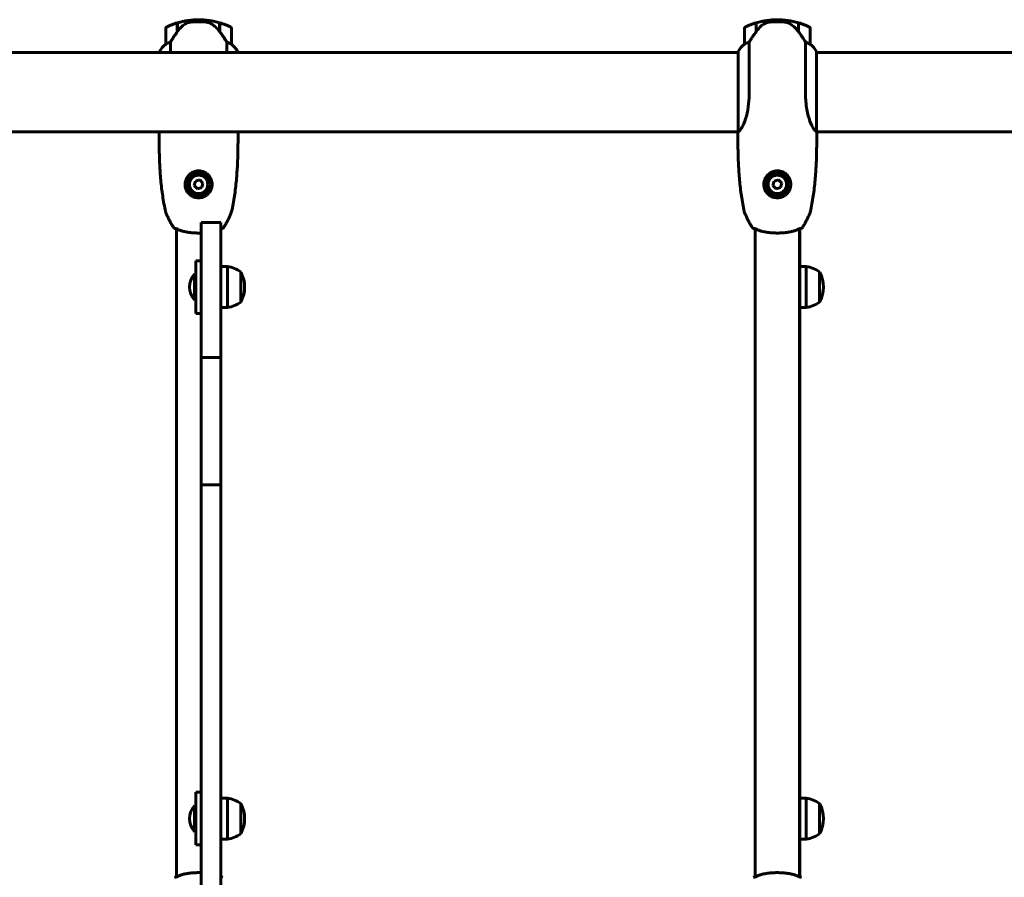
# Model space of a CAD drawing. Units: millimetres. Extents: x 9398 to 18380, y 2544 to 15505.
# Drawn here: x 13532 to 14281, y 13439 to 14090 of the extents above; entities that cross this region are included whole.
import ezdxf

# ---------------------------------------------------------------- set-up
doc = ezdxf.new("R2010")
doc.units = ezdxf.units.MM
doc.header["$LTSCALE"] = 80
doc.layers.add('Widoczne (ISO)', color=7, linetype='Continuous', lineweight=60)

msp = doc.modelspace()

# ---------------------------------------------------------------- linework, layer by layer
at = {"layer": 'Widoczne (ISO)'}
for p, q in [((13668.39, 14088.89), (13668.39, 14090.39)), ((13668.39, 14090.39), (13668.39, 14088.89)), ((14108.39, 14088.89), (14108.39, 14090.39)), ((14108.39, 14090.39), (14108.39, 14088.89)), ((13643.39, 14083.89), (13643.39, 14071.89)), ((13652.19, 14081.19), (13652.19, 14088)), ((13652.39, 14082.91), (13652.19, 14082.91)), ((13652.19, 14082.71), (13652.39, 14082.71)), ((13652.39, 14082.45), (13652.19, 14082.45)), ((13652.39, 14082.29), (13652.19, 14082.29)), ((13652.19, 14081.68), (13652.39, 14081.68)), ((13652.39, 14081.48), (13652.19, 14081.48)), ((13652.39, 14081.47), (13652.39, 14088.06)), ((13684.39, 14088.06), (13684.39, 14081.28)), ((13684.59, 14082.91), (13684.39, 14082.91)), ((13684.39, 14082.71), (13684.59, 14082.71)), ((13684.59, 14082.45), (13684.39, 14082.45)), ((13684.59, 14082.29), (13684.39, 14082.29)), ((13684.39, 14081.68), (13684.59, 14081.68)), ((13684.59, 14081.48), (13684.39, 14081.48)), ((13684.59, 14088), (13684.59, 14081.19)), ((13684.59, 14081.19), (13684.59, 14080.99)), ((13693.39, 14071.89), (13693.39, 14083.89)), ((14083.39, 14083.89), (14083.39, 14071.89)), ((14092.19, 14081.19), (14092.19, 14088)), ((14092.39, 14082.91), (14092.19, 14082.91)), ((14092.19, 14082.71), (14092.39, 14082.71)), ((14092.39, 14082.45), (14092.19, 14082.45)), ((14092.39, 14082.29), (14092.19, 14082.29)), ((14092.19, 14081.68), (14092.39, 14081.68)), ((14092.39, 14081.48), (14092.19, 14081.48)), ((14092.39, 14081.47), (14092.39, 14088.06)), ((14124.39, 14088.06), (14124.39, 14081.28)), ((14124.59, 14082.91), (14124.39, 14082.91)), ((14124.39, 14082.71), (14124.59, 14082.71)), ((14124.59, 14082.45), (14124.39, 14082.45)), ((14124.59, 14082.29), (14124.39, 14082.29)), ((14124.39, 14081.68), (14124.59, 14081.68)), ((14124.59, 14081.48), (14124.39, 14081.48)), ((14124.59, 14088), (14124.59, 14081.19)), ((14124.59, 14081.19), (14124.59, 14080.99)), ((14133.39, 14071.89), (14133.39, 14083.89)), ((13638.67, 14065.94), (13638.67, 14065.39)), ((13646.91, 14065.39), (13646.91, 14073.29)), ((13689.88, 14073.29), (13689.88, 14065.39)), ((13698.11, 14065.39), (13698.11, 14065.94)), ((14078.67, 14065.94), (14078.67, 14005.38)), ((14086.91, 14033.44), (14086.91, 14073.29)), ((14129.88, 14073.29), (14129.88, 14033.44)), ((14138.11, 14005.38), (14138.11, 14065.94)), ((13258.11, 14065.39), (14078.67, 14065.39)), ((14138.11, 14065.39), (14783.8, 14065.39)), ((13258.24, 14005.09), (14078.54, 14005.09)), ((14138.24, 14005.09), (14783.8, 14005.09)), ((13669.27, 13968.59), (13665.93, 13967.67)), ((13671.73, 13966.15), (13669.27, 13968.59)), ((14109.27, 13968.59), (14105.93, 13967.67)), ((14111.73, 13966.15), (14109.27, 13968.59)), ((13665.93, 13967.67), (13665.05, 13964.32)), ((13665.05, 13964.32), (13667.51, 13961.89)), ((13667.51, 13961.89), (13670.86, 13962.8)), ((13670.86, 13962.8), (13671.73, 13966.15)), ((14105.93, 13967.67), (14105.05, 13964.32)), ((14105.05, 13964.32), (14107.51, 13961.89)), ((14107.51, 13961.89), (14110.86, 13962.8)), ((14110.86, 13962.8), (14111.73, 13966.15)), ((13651.54, 13931.53), (13651.54, 13438.94)), ((13670.39, 13934.49), (13670.39, 13936.39)), ((13685.39, 13936.39), (13670.39, 13936.39)), ((13670.39, 13934.49), (13670.39, 13835.51)), ((13685.39, 13936.39), (13685.39, 13934.49)), ((13685.39, 13835.51), (13685.39, 13934.49)), ((14091.54, 13931.53), (14091.54, 13438.94)), ((14125.24, 13931.53), (14125.24, 13438.94)), ((14125.39, 13931.58), (14125.39, 13921.39)), ((14125.39, 13921.39), (14125.39, 13468.5)), ((13666.39, 13867.24), (13666.39, 13907.24)), ((13670.39, 13907.24), (13666.39, 13907.24)), ((13685.39, 13902.74), (13690.39, 13902.74)), ((13690.39, 13871.74), (13690.39, 13902.74)), ((14125.39, 13902.74), (14130.39, 13902.74)), ((14130.39, 13871.74), (14130.39, 13902.74)), ((13665.39, 13897.24), (13665.39, 13877.24)), ((13666.39, 13897.24), (13665.39, 13897.24)), ((13700.39, 13875.74), (13700.39, 13898.74)), ((14140.39, 13875.74), (14140.39, 13898.74)), ((13666.39, 13877.24), (13665.39, 13877.24)), ((13685.39, 13871.74), (13690.39, 13871.74)), ((14125.39, 13871.74), (14130.39, 13871.74)), ((13670.39, 13867.24), (13666.39, 13867.24)), ((13670.39, 13835.51), (13670.39, 13833.58)), ((13685.39, 13833.58), (13685.39, 13835.51)), ((13670.39, 13833.58), (13670.39, 13830.37)), ((13685.39, 13833.58), (13670.39, 13833.58)), ((13670.39, 13811.53), (13670.39, 13830.37)), ((13685.39, 13830.37), (13685.39, 13833.58)), ((13685.39, 13830.37), (13685.39, 13811.53)), ((13670.39, 13774.56), (13670.39, 13811.53)), ((13685.39, 13811.53), (13685.39, 13774.56)), ((13670.39, 13774.56), (13670.39, 13737.03)), ((13685.39, 13737.03), (13685.39, 13774.56)), ((13670.39, 13737.03), (13670.39, 13719.36)), ((13685.39, 13737.03), (13670.39, 13737.03)), ((13685.39, 13719.36), (13685.39, 13737.03)), ((13670.39, 13694.19), (13670.39, 13719.36)), ((13685.39, 13719.36), (13685.39, 13694.19)), ((13670.39, 13596.48), (13670.39, 13694.19)), ((13685.39, 13694.19), (13685.39, 13596.48)), ((13670.39, 13596.48), (13670.39, 13548.26)), ((13685.39, 13548.26), (13685.39, 13596.48)), ((13670.39, 13548.26), (13670.39, 13473.48)), ((13685.39, 13473.48), (13685.39, 13548.26)), ((13666.39, 13463.24), (13666.39, 13503.24)), ((13670.39, 13503.24), (13666.39, 13503.24)), ((13685.39, 13498.74), (13690.39, 13498.74)), ((13690.39, 13467.74), (13690.39, 13498.74)), ((14125.39, 13498.74), (14130.39, 13498.74)), ((14130.39, 13467.74), (14130.39, 13498.74)), ((13665.39, 13493.24), (13665.39, 13473.24)), ((13666.39, 13493.24), (13665.39, 13493.24)), ((13700.39, 13471.74), (13700.39, 13494.74)), ((14140.39, 13471.74), (14140.39, 13494.74)), ((13666.39, 13473.24), (13665.39, 13473.24)), ((13670.39, 13452.08), (13670.39, 13473.48)), ((13685.39, 13473.48), (13685.39, 13452.08)), ((13685.39, 13467.74), (13690.39, 13467.74)), ((14125.39, 13468.5), (14125.39, 13453.97)), ((14125.39, 13467.74), (14130.39, 13467.74)), ((13670.39, 13463.24), (13666.39, 13463.24)), ((13670.39, 13368.43), (13670.39, 13452.08)), ((13685.39, 13452.08), (13685.39, 13368.43)), ((14125.39, 13453.97), (14125.39, 13438.89))]:
    msp.add_line(p, q, dxfattribs=at)
for centre, radius in [((13668.39, 13965.24), 8.75), ((13668.39, 13965.24), 7), ((14108.39, 13965.24), 8.75), ((14108.39, 13965.24), 7)]:
    msp.add_circle(centre, radius, dxfattribs=at)
for centre, radius, start, end in [((13668.39, 14034.27), 56.11, 90, 106.56696), ((13668.39, 14034.27), 56.11, 73.43304, 90), ((14108.39, 14034.27), 56.11, 90, 106.56696), ((14108.39, 14034.27), 56.11, 73.43304, 90), ((13644.39, 14083.89), 1, 115.81482, 180), ((13668.39, 14034.27), 56.11, 106.78014, 115.81482), ((13668.39, 14034.27), 56.11, 64.18518, 73.21986), ((13692.39, 14083.89), 1, 0, 64.18518), ((14084.39, 14083.89), 1, 115.81482, 180), ((14108.39, 14034.27), 56.11, 106.78014, 115.81482), ((14108.39, 14034.27), 56.11, 64.18518, 73.21986), ((14132.39, 14083.89), 1, 0, 64.18518), ((13639.17, 14065.94), 0.5, 154.01719, 180), ((13639.17, 14065.94), 0.5, 154.01719, 180), ((13653.1, 14059.15), 16, 127.36934, 154.01719), ((13653.1, 14059.15), 16, 127.36934, 154.01719), ((13644.39, 14071.89), 1, 180, 181.41764), ((13692.39, 14071.89), 1, 358.58236, 0), ((13683.68, 14059.15), 16, 25.98281, 52.63066), ((13683.68, 14059.15), 16, 25.98281, 52.63066), ((13697.61, 14065.94), 0.5, 0, 25.98281), ((13697.61, 14065.94), 0.5, 0, 25.98281), ((14079.17, 14065.94), 0.5, 154.01719, 180), ((14079.17, 14065.94), 0.5, 154.01719, 180), ((14093.1, 14059.15), 16, 127.36934, 154.01719), ((14093.1, 14059.15), 16, 127.36934, 154.01719), ((14084.39, 14071.89), 1, 180, 181.41764), ((14132.39, 14071.89), 1, 358.58236, 0), ((14123.68, 14059.15), 16, 25.98281, 52.63066), ((14123.68, 14059.15), 16, 25.98281, 52.63066), ((14137.61, 14065.94), 0.5, 0, 25.98281), ((14137.61, 14065.94), 0.5, 0, 25.98281), ((13638.89, 14004.54), 0.5, 179.00139, 180.00436), ((13697.89, 14004.54), 0.5, 359.99564, 0.99861), ((14078.89, 14004.54), 0.5, 179.00139, 180.00436), ((14137.89, 14004.54), 0.5, 359.99564, 0.99861), ((13657.88, 13969.24), 2, 315.71928, 339.1725), ((13668.39, 13965.24), 9.25, 110.8275, 159.1725), ((13664.39, 13975.75), 2, 290.8275, 346.30939), ((13672.39, 13975.75), 2, 193.69061, 249.1725), ((13668.39, 13965.24), 9.25, 20.8275, 69.1725), ((13678.91, 13969.24), 2, 200.8275, 224.28072), ((14097.88, 13969.24), 2, 315.71928, 339.1725), ((14108.39, 13965.24), 9.25, 110.8275, 159.1725), ((14104.39, 13975.75), 2, 290.8275, 346.30939), ((14112.39, 13975.75), 2, 193.69061, 249.1725), ((14108.39, 13965.24), 9.25, 20.8275, 69.1725), ((14118.91, 13969.24), 2, 200.8275, 224.28072), ((13687.59, 13881.23), 21.69, 53.82025, 82.57693), ((14127.59, 13881.23), 21.69, 53.82025, 82.57693), ((13675.89, 13887.24), 14.5, 136.39718, 223.60282), ((13699.8, 13897.74), 1, 27.76227, 53.50028), ((13679.85, 13887.24), 23.54, 332.23773, 27.76227), ((14139.8, 13897.74), 1, 27.76227, 53.50028), ((14119.85, 13887.24), 23.54, 332.23773, 27.76227), ((13687.59, 13893.24), 21.69, 277.42307, 306.17975), ((13699.8, 13876.74), 1, 306.49972, 332.23773), ((14127.59, 13893.24), 21.69, 277.42307, 306.17975), ((14139.8, 13876.74), 1, 306.49972, 332.23773), ((13687.59, 13477.23), 21.69, 53.82025, 82.57693), ((14127.59, 13477.23), 21.69, 53.82025, 82.57693), ((13675.89, 13483.24), 14.5, 136.39718, 223.60282), ((13699.8, 13493.74), 1, 27.76227, 53.50028), ((13679.85, 13483.24), 23.54, 332.23773, 27.76227), ((14139.8, 13493.74), 1, 27.76227, 53.50028), ((14119.85, 13483.24), 23.54, 332.23773, 27.76227), ((13687.59, 13489.24), 21.69, 277.42307, 306.17975), ((13699.8, 13472.74), 1, 306.49972, 332.23773), ((14127.59, 13489.24), 21.69, 277.42307, 306.17975), ((14139.8, 13472.74), 1, 306.49972, 332.23773)]:
    msp.add_arc(centre, radius, start, end, dxfattribs=at)
for centre in [(13683.94, 14079.67), (14123.94, 14079.67)]:
    msp.add_ellipse(centre, major_axis=(8.81, -12.43), ratio=0.085302, start_param=1.617054, end_param=1.638925, dxfattribs=at)
for points, knots in [([(13657.96, 14087.03), (13658.51, 14087.41), (13659.12, 14087.73), (13660.48, 14088.24), (13661.21, 14088.41), (13661.99, 14088.5)], [0, 0, 0, 0, 0.2223532, 0.2223532, 0.4551306, 0.4551306, 0.4551306, 0.4551306]), ([(13674.08, 14088.58), (13673.91, 14088.6), (13673.72, 14088.62), (13673.19, 14088.67), (13672.83, 14088.7), (13672.03, 14088.76), (13671.6, 14088.79), (13670.65, 14088.84), (13670.15, 14088.86), (13669.21, 14088.88), (13668.8, 14088.89), (13668.39, 14088.89), (13668.12, 14088.89), (13667.85, 14088.88), (13667.16, 14088.87), (13666.75, 14088.86), (13666.15, 14088.84), (13665.93, 14088.83), (13665.34, 14088.8), (13664.98, 14088.78), (13664.39, 14088.74), (13664.14, 14088.72), (13663.55, 14088.67), (13663.24, 14088.64), (13662.7, 14088.58), (13662.47, 14088.56), (13662.17, 14088.52), (13662.07, 14088.51), (13661.99, 14088.5)], [6.914575, 6.914575, 6.914575, 6.914575, 7.025602, 7.025602, 7.185634, 7.185634, 7.334276, 7.334276, 7.470354, 7.470354, 7.570079, 7.570079, 7.570079, 7.635772, 7.635772, 7.74088, 7.74088, 7.801274, 7.801274, 7.91791, 7.91791, 8.016058, 8.016058, 8.170389, 8.170389, 8.327265, 8.327265, 8.406835, 8.406835, 8.406835, 8.406835]), ([(13678.14, 14087.23), (13677.9, 14087.38), (13677.66, 14087.52), (13677.15, 14087.77), (13676.89, 14087.89), (13676.35, 14088.09), (13676.08, 14088.18), (13675.52, 14088.34), (13675.23, 14088.4), (13674.66, 14088.51), (13674.37, 14088.55), (13674.08, 14088.58)], [0, 0, 0, 0, 0.0831461, 0.0831461, 0.1662923, 0.1662923, 0.2494384, 0.2494384, 0.3325845, 0.3325845, 0.4157306, 0.4157306, 0.4157306, 0.4157306]), ([(14097.96, 14087.03), (14098.51, 14087.41), (14099.12, 14087.73), (14100.48, 14088.24), (14101.21, 14088.41), (14101.99, 14088.5)], [0, 0, 0, 0, 0.2223532, 0.2223532, 0.4551306, 0.4551306, 0.4551306, 0.4551306]), ([(14114.08, 14088.58), (14113.91, 14088.6), (14113.72, 14088.62), (14113.19, 14088.67), (14112.83, 14088.7), (14112.03, 14088.76), (14111.6, 14088.79), (14110.65, 14088.84), (14110.15, 14088.86), (14109.21, 14088.88), (14108.8, 14088.89), (14108.39, 14088.89), (14108.12, 14088.89), (14107.85, 14088.88), (14107.16, 14088.87), (14106.75, 14088.86), (14106.15, 14088.84), (14105.93, 14088.83), (14105.34, 14088.8), (14104.98, 14088.78), (14104.39, 14088.74), (14104.14, 14088.72), (14103.55, 14088.67), (14103.24, 14088.64), (14102.7, 14088.58), (14102.47, 14088.56), (14102.17, 14088.52), (14102.07, 14088.51), (14101.99, 14088.5)], [6.914575, 6.914575, 6.914575, 6.914575, 7.025602, 7.025602, 7.185634, 7.185634, 7.334276, 7.334276, 7.470354, 7.470354, 7.570079, 7.570079, 7.570079, 7.635772, 7.635772, 7.74088, 7.74088, 7.801274, 7.801274, 7.91791, 7.91791, 8.016058, 8.016058, 8.170389, 8.170389, 8.327265, 8.327265, 8.406835, 8.406835, 8.406835, 8.406835]), ([(14118.14, 14087.23), (14117.9, 14087.38), (14117.66, 14087.52), (14117.15, 14087.77), (14116.89, 14087.89), (14116.35, 14088.09), (14116.08, 14088.18), (14115.52, 14088.34), (14115.23, 14088.4), (14114.66, 14088.51), (14114.37, 14088.55), (14114.08, 14088.58)], [0, 0, 0, 0, 0.0831461, 0.0831461, 0.1662923, 0.1662923, 0.2494384, 0.2494384, 0.3325845, 0.3325845, 0.4157306, 0.4157306, 0.4157306, 0.4157306]), ([(13652.39, 14081.47), (13651.47, 14080.17), (13650.54, 14078.83), (13649.18, 14076.81), (13648.72, 14076.1), (13647.78, 14074.66), (13647.32, 14073.94), (13646.91, 14073.29)], [0, 0, 0, 0, 0.481827, 0.481827, 0.74882, 0.74882, 1.050013, 1.050013, 1.050013, 1.050013]), ([(13657.96, 14087.03), (13657.45, 14086.67), (13656.94, 14086.28), (13654.88, 14084.55), (13653.52, 14083.06), (13652.39, 14081.47)], [0.5724832, 0.5724832, 0.5724832, 0.5724832, 0.6422282, 0.6422282, 0.8608733, 0.8608733, 0.8608733, 0.8608733]), ([(13684.4, 14081.27), (13684.05, 14081.75), (13683.69, 14082.22), (13682.93, 14083.13), (13682.53, 14083.57), (13681.72, 14084.41), (13681.3, 14084.81), (13680.43, 14085.57), (13679.99, 14085.93), (13679.08, 14086.61), (13678.61, 14086.93), (13678.14, 14087.23)], [0, 0, 0, 0, 0.1751235, 0.1751235, 0.3502469, 0.3502469, 0.5253704, 0.5253704, 0.7004938, 0.7004938, 0.8756173, 0.8756173, 0.8756173, 0.8756173]), ([(13689.88, 14073.29), (13689.68, 14073.6), (13689.48, 14073.93), (13688.53, 14075.4), (13687.7, 14076.67), (13686.1, 14079.04), (13685.35, 14080.12), (13684.59, 14081.19)], [-2.553905, -2.553905, -2.553905, -2.553905, -2.410923, -2.410923, -1.933986, -1.933986, -1.54469, -1.54469, -1.54469, -1.54469]), ([(14092.39, 14081.47), (14091.47, 14080.17), (14090.54, 14078.83), (14089.18, 14076.81), (14088.72, 14076.1), (14087.78, 14074.66), (14087.32, 14073.94), (14086.91, 14073.29)], [0, 0, 0, 0, 0.481827, 0.481827, 0.74882, 0.74882, 1.050013, 1.050013, 1.050013, 1.050013]), ([(14097.96, 14087.03), (14097.45, 14086.67), (14096.94, 14086.28), (14094.88, 14084.55), (14093.52, 14083.06), (14092.39, 14081.47)], [0.5724832, 0.5724832, 0.5724832, 0.5724832, 0.6422282, 0.6422282, 0.8608733, 0.8608733, 0.8608733, 0.8608733]), ([(14124.4, 14081.27), (14124.05, 14081.75), (14123.69, 14082.22), (14122.93, 14083.13), (14122.53, 14083.57), (14121.72, 14084.41), (14121.3, 14084.81), (14120.43, 14085.57), (14119.99, 14085.93), (14119.08, 14086.61), (14118.61, 14086.93), (14118.14, 14087.23)], [0, 0, 0, 0, 0.1751235, 0.1751235, 0.3502469, 0.3502469, 0.5253704, 0.5253704, 0.7004938, 0.7004938, 0.8756173, 0.8756173, 0.8756173, 0.8756173]), ([(14129.88, 14073.29), (14129.68, 14073.6), (14129.48, 14073.93), (14128.53, 14075.4), (14127.7, 14076.67), (14126.1, 14079.04), (14125.35, 14080.12), (14124.59, 14081.19)], [-2.553905, -2.553905, -2.553905, -2.553905, -2.410923, -2.410923, -1.933986, -1.933986, -1.54469, -1.54469, -1.54469, -1.54469]), ([(13643.96, 14072.08), (13643.85, 14072.03), (13643.71, 14071.96), (13643.47, 14071.85), (13643.42, 14071.85), (13643.4, 14071.85), (13643.4, 14071.86), (13643.39, 14071.86), (13643.39, 14071.86), (13643.39, 14071.86)], [0, 0, 0, 0, 0.0649331, 0.0649331, 0.1383366, 0.1383366, 0.1704192, 0.1704192, 0.1962839, 0.1962839, 0.1962839, 0.1962839]), ([(13646.91, 14073.29), (13646.4, 14073.14), (13645.93, 14072.97), (13644.89, 14072.55), (13644.37, 14072.3), (13643.96, 14072.08)], [0.0001663, 0.0001663, 0.0001663, 0.0001663, 0.190884, 0.190884, 0.4484016, 0.4484016, 0.4484016, 0.4484016]), ([(13692.83, 14072.08), (13692.5, 14072.26), (13692.1, 14072.45), (13691.13, 14072.87), (13690.53, 14073.1), (13689.88, 14073.29)], [0, 0, 0, 0, 0.2028161, 0.2028161, 0.4461333, 0.4461333, 0.4461333, 0.4461333]), ([(13693.39, 14071.86), (13693.39, 14071.86), (13693.39, 14071.86), (13693.38, 14071.85), (13693.37, 14071.84), (13693.27, 14071.87), (13693.21, 14071.9), (13693.05, 14071.97), (13692.95, 14072.02), (13692.83, 14072.08)], [0, 0, 0, 0, 0.0892681, 0.0892681, 0.2434802, 0.2434802, 0.344433, 0.344433, 0.4329441, 0.4329441, 0.4329441, 0.4329441]), ([(14083.96, 14072.08), (14083.85, 14072.03), (14083.71, 14071.96), (14083.47, 14071.85), (14083.42, 14071.85), (14083.4, 14071.85), (14083.4, 14071.86), (14083.39, 14071.86), (14083.39, 14071.86), (14083.39, 14071.86)], [0, 0, 0, 0, 0.0649331, 0.0649331, 0.1383366, 0.1383366, 0.1704192, 0.1704192, 0.1962839, 0.1962839, 0.1962839, 0.1962839]), ([(14086.91, 14073.29), (14086.4, 14073.14), (14085.93, 14072.97), (14084.89, 14072.55), (14084.37, 14072.3), (14083.96, 14072.08)], [0.0001663, 0.0001663, 0.0001663, 0.0001663, 0.190884, 0.190884, 0.4484016, 0.4484016, 0.4484016, 0.4484016]), ([(14132.83, 14072.08), (14132.5, 14072.26), (14132.1, 14072.45), (14131.13, 14072.87), (14130.53, 14073.1), (14129.88, 14073.29)], [0, 0, 0, 0, 0.2028161, 0.2028161, 0.4461333, 0.4461333, 0.4461333, 0.4461333]), ([(14133.39, 14071.86), (14133.39, 14071.86), (14133.39, 14071.86), (14133.38, 14071.85), (14133.37, 14071.84), (14133.27, 14071.87), (14133.21, 14071.9), (14133.05, 14071.97), (14132.95, 14072.02), (14132.83, 14072.08)], [0, 0, 0, 0, 0.0892681, 0.0892681, 0.2434802, 0.2434802, 0.344433, 0.344433, 0.4329441, 0.4329441, 0.4329441, 0.4329441]), ([(14086.91, 14033.44), (14086.91, 14030.25), (14086.69, 14027.1), (14085.8, 14020.78), (14085.09, 14017.71), (14083.43, 14012.51), (14082.51, 14010.44), (14080.86, 14007.48), (14080.15, 14006.56), (14079.22, 14005.62), (14078.92, 14005.41), (14078.72, 14005.28)], [0.155968, 0.155968, 0.155968, 0.155968, 1.115261, 1.115261, 2.198537, 2.198537, 3.266815, 3.266815, 4.24236, 4.24236, 4.896886, 4.896886, 4.896886, 4.896886]), ([(14138.06, 14005.28), (14137.9, 14005.39), (14137.67, 14005.55), (14137, 14006.17), (14136.53, 14006.71), (14135.04, 14008.91), (14134.02, 14010.92), (14132.23, 14015.78), (14131.41, 14018.77), (14130.49, 14024.11), (14130.23, 14026.19), (14129.94, 14030.01), (14129.88, 14031.72), (14129.88, 14033.44)], [0.777743, 0.777743, 0.777743, 0.777743, 1.335665, 1.335665, 2.108644, 2.108644, 3.44936, 3.44936, 4.840595, 4.840595, 5.656639, 5.656639, 6.296646, 6.296646, 6.296646, 6.296646]), ([(13638.54, 14005.09), (13638.54, 14005.07), (13638.53, 14005.05), (13638.5, 14004.96), (13638.48, 14004.91), (13638.45, 14004.81), (13638.44, 14004.77), (13638.42, 14004.71), (13638.41, 14004.7), (13638.4, 14004.65), (13638.39, 14004.64), (13638.39, 14004.55)], [9.2201551, 9.2201551, 9.2201551, 9.2201551, 9.2587381, 9.2587381, 9.391079, 9.391079, 9.5234199, 9.5234199, 9.5895904, 9.5895904, 9.6557608, 9.6557608, 9.6557608, 9.6557608]), ([(13643.3, 13944.58), (13642.85, 13946.54), (13642.45, 13948.5), (13641.72, 13952.45), (13641.39, 13954.43), (13640.79, 13958.4), (13640.53, 13960.39), (13640.06, 13964.38), (13639.85, 13966.38), (13639.49, 13970.38), (13639.33, 13972.39), (13639.06, 13976.4), (13638.95, 13978.41), (13638.67, 13984.45), (13638.55, 13988.47), (13638.42, 13996.52), (13638.39, 14000.54), (13638.39, 14004.54)], [-6.00519, -6.00519, -6.00519, -6.00519, -5.404671, -5.404671, -4.804152, -4.804152, -4.203633, -4.203633, -3.603114, -3.603114, -3.002595, -3.002595, -2.402076, -2.402076, -1.201038, -1.201038, 0, 0, 0, 0]), ([(13698.39, 14004.54), (13698.39, 14000.54), (13698.37, 13996.52), (13698.23, 13988.47), (13698.12, 13984.45), (13697.83, 13978.41), (13697.72, 13976.4), (13697.45, 13972.39), (13697.3, 13970.38), (13696.94, 13966.38), (13696.73, 13964.38), (13696.26, 13960.39), (13695.99, 13958.4), (13695.4, 13954.43), (13695.07, 13952.45), (13694.34, 13948.5), (13693.93, 13946.54), (13693.49, 13944.58)], [-6.00519, -6.00519, -6.00519, -6.00519, -4.804152, -4.804152, -3.603114, -3.603114, -3.002595, -3.002595, -2.402076, -2.402076, -1.801557, -1.801557, -1.201038, -1.201038, -0.600519, -0.600519, 0, 0, 0, 0]), ([(13698.24, 14005.09), (13698.25, 14005.07), (13698.26, 14005.05), (13698.29, 14004.96), (13698.3, 14004.91), (13698.34, 14004.81), (13698.35, 14004.77), (13698.37, 14004.71), (13698.37, 14004.7), (13698.38, 14004.65), (13698.39, 14004.64), (13698.39, 14004.55)], [-1.5268193, -1.5268193, -1.5268193, -1.5268193, -1.4882362, -1.4882362, -1.3558953, -1.3558953, -1.2235544, -1.2235544, -1.157384, -1.157384, -1.0912135, -1.0912135, -1.0912135, -1.0912135]), ([(14078.67, 14005.45), (14078.65, 14005.38), (14078.62, 14005.31), (14078.57, 14005.17), (14078.55, 14005.09), (14078.5, 14004.96), (14078.48, 14004.91), (14078.45, 14004.81), (14078.44, 14004.77), (14078.42, 14004.71), (14078.41, 14004.7), (14078.4, 14004.65), (14078.39, 14004.64), (14078.39, 14004.55)], [9.0270792, 9.0270792, 9.0270792, 9.0270792, 9.1263972, 9.1263972, 9.2587381, 9.2587381, 9.391079, 9.391079, 9.5234199, 9.5234199, 9.5895904, 9.5895904, 9.6557608, 9.6557608, 9.6557608, 9.6557608]), ([(14083.3, 13944.58), (14082.85, 13946.54), (14082.45, 13948.5), (14081.72, 13952.45), (14081.39, 13954.43), (14080.79, 13958.4), (14080.53, 13960.39), (14080.06, 13964.38), (14079.85, 13966.38), (14079.49, 13970.38), (14079.33, 13972.39), (14079.06, 13976.4), (14078.95, 13978.41), (14078.67, 13984.45), (14078.55, 13988.47), (14078.42, 13996.52), (14078.39, 14000.54), (14078.39, 14004.54)], [-6.00519, -6.00519, -6.00519, -6.00519, -5.404671, -5.404671, -4.804152, -4.804152, -4.203633, -4.203633, -3.603114, -3.603114, -3.002595, -3.002595, -2.402076, -2.402076, -1.201038, -1.201038, 0, 0, 0, 0]), ([(14078.67, 14005.36), (14078.67, 14005.35), (14078.67, 14005.35), (14078.67, 14005.35), (14078.67, 14005.34), (14078.67, 14005.33), (14078.67, 14005.32), (14078.68, 14005.3), (14078.68, 14005.29), (14078.7, 14005.27), (14078.71, 14005.28), (14078.72, 14005.28), (14078.72, 14005.28), (14078.72, 14005.28)], [-0.6769435, -0.6769435, -0.6769435, -0.6769435, -0.6754271, -0.6754271, -0.6691157, -0.6691157, -0.6591481, -0.6591481, -0.6186601, -0.6186601, -0.5430404, -0.5430404, -0.5428072, -0.5428072, -0.5428072, -0.5428072]), ([(14138.39, 14004.54), (14138.39, 14000.54), (14138.37, 13996.52), (14138.23, 13988.47), (14138.12, 13984.45), (14137.83, 13978.41), (14137.72, 13976.4), (14137.45, 13972.39), (14137.3, 13970.38), (14136.94, 13966.38), (14136.73, 13964.38), (14136.26, 13960.39), (14135.99, 13958.4), (14135.4, 13954.43), (14135.07, 13952.45), (14134.34, 13948.5), (14133.93, 13946.54), (14133.49, 13944.58)], [-6.00519, -6.00519, -6.00519, -6.00519, -4.804152, -4.804152, -3.603114, -3.603114, -3.002595, -3.002595, -2.402076, -2.402076, -1.801557, -1.801557, -1.201038, -1.201038, -0.600519, -0.600519, 0, 0, 0, 0]), ([(14138.06, 14005.28), (14138.07, 14005.28), (14138.07, 14005.28), (14138.09, 14005.28), (14138.1, 14005.28), (14138.11, 14005.3), (14138.11, 14005.31), (14138.11, 14005.32), (14138.11, 14005.33), (14138.11, 14005.34), (14138.11, 14005.34), (14138.11, 14005.35), (14138.11, 14005.35), (14138.11, 14005.36)], [-1.6906336, -1.6906336, -1.6906336, -1.6906336, -1.6582329, -1.6582329, -1.605027, -1.605027, -1.5884406, -1.5884406, -1.5808181, -1.5808181, -1.575983, -1.575983, -1.5733952, -1.5733952, -1.5733952, -1.5733952]), ([(14138.11, 14005.45), (14138.14, 14005.38), (14138.16, 14005.31), (14138.21, 14005.17), (14138.24, 14005.09), (14138.29, 14004.96), (14138.3, 14004.91), (14138.34, 14004.81), (14138.35, 14004.77), (14138.37, 14004.71), (14138.37, 14004.7), (14138.38, 14004.65), (14138.39, 14004.64), (14138.39, 14004.55)], [-1.7198951, -1.7198951, -1.7198951, -1.7198951, -1.6205771, -1.6205771, -1.4882362, -1.4882362, -1.3558953, -1.3558953, -1.2235544, -1.2235544, -1.157384, -1.157384, -1.0912135, -1.0912135, -1.0912135, -1.0912135]), ([(13658.15, 13965.58), (13658.17, 13966.25), (13658.26, 13966.9), (13658.63, 13968.53), (13659, 13969.46), (13659.78, 13970.83), (13660.11, 13971.3), (13661.19, 13972.61), (13662.04, 13973.37), (13663.79, 13974.43), (13664.59, 13974.8), (13666.56, 13975.39), (13667.77, 13975.54), (13669.95, 13975.42), (13670.91, 13975.22), (13672.69, 13974.59), (13673.52, 13974.16), (13675.07, 13973.08), (13675.78, 13972.41), (13677.29, 13970.54), (13677.96, 13969.21), (13678.6, 13966.67), (13678.71, 13965.47), (13678.52, 13963.44), (13678.34, 13962.61), (13677.57, 13960.45), (13676.78, 13959.17), (13674.99, 13957.32), (13674.08, 13956.64), (13671.9, 13955.51), (13670.59, 13955.14), (13668.08, 13954.92), (13666.87, 13955.03), (13665.41, 13955.42), (13665.11, 13955.52), (13663.98, 13955.94), (13663.17, 13956.37), (13662.07, 13957.16), (13661.72, 13957.45), (13660.79, 13958.31), (13660.26, 13958.95), (13659.61, 13959.95), (13659.42, 13960.27), (13658.91, 13961.28), (13658.64, 13962), (13658.21, 13963.69), (13658.12, 13964.65), (13658.15, 13965.58)], [-6.854159, -6.854159, -6.854159, -6.854159, -6.632461, -6.632461, -6.277745, -6.277745, -6.073814, -6.073814, -5.680104, -5.680104, -5.399303, -5.399303, -5.040172, -5.040172, -4.745534, -4.745534, -4.445435, -4.445435, -4.109663, -4.109663, -3.590765, -3.590765, -3.196102, -3.196102, -2.933742, -2.933742, -2.493978, -2.493978, -2.15869, -2.15869, -1.757821, -1.757821, -1.400181, -1.400181, -1.305065, -1.305065, -1.034971, -1.034971, -0.89956, -0.89956, -0.652706, -0.652706, -0.541229, -0.541229, -0.308124, -0.308124, 0, 0, 0, 0]), ([(14098.15, 13965.58), (14098.17, 13966.25), (14098.26, 13966.9), (14098.63, 13968.53), (14099, 13969.46), (14099.78, 13970.83), (14100.11, 13971.3), (14101.19, 13972.61), (14102.04, 13973.37), (14103.79, 13974.43), (14104.59, 13974.8), (14106.56, 13975.39), (14107.77, 13975.54), (14109.95, 13975.42), (14110.91, 13975.22), (14112.69, 13974.59), (14113.52, 13974.16), (14115.07, 13973.08), (14115.78, 13972.41), (14117.29, 13970.54), (14117.96, 13969.21), (14118.6, 13966.67), (14118.71, 13965.47), (14118.52, 13963.44), (14118.34, 13962.61), (14117.57, 13960.45), (14116.78, 13959.17), (14114.99, 13957.32), (14114.08, 13956.64), (14111.9, 13955.51), (14110.59, 13955.14), (14108.08, 13954.92), (14106.87, 13955.03), (14105.41, 13955.42), (14105.11, 13955.52), (14103.98, 13955.94), (14103.17, 13956.37), (14102.07, 13957.16), (14101.72, 13957.45), (14100.79, 13958.31), (14100.26, 13958.95), (14099.61, 13959.95), (14099.42, 13960.27), (14098.91, 13961.28), (14098.64, 13962), (14098.21, 13963.69), (14098.12, 13964.65), (14098.15, 13965.58)], [-6.854159, -6.854159, -6.854159, -6.854159, -6.632461, -6.632461, -6.277745, -6.277745, -6.073814, -6.073814, -5.680104, -5.680104, -5.399303, -5.399303, -5.040172, -5.040172, -4.745534, -4.745534, -4.445435, -4.445435, -4.109663, -4.109663, -3.590765, -3.590765, -3.196102, -3.196102, -2.933742, -2.933742, -2.493978, -2.493978, -2.15869, -2.15869, -1.757821, -1.757821, -1.400181, -1.400181, -1.305065, -1.305065, -1.034971, -1.034971, -0.89956, -0.89956, -0.652706, -0.652706, -0.541229, -0.541229, -0.308124, -0.308124, 0, 0, 0, 0]), ([(13643.3, 13944.58), (13643.36, 13944.27), (13643.46, 13944.02), (13643.88, 13942.9), (13644.24, 13942.06), (13644.99, 13940.39), (13645.38, 13939.56), (13646.19, 13937.93), (13646.62, 13937.12), (13647.5, 13935.51), (13647.96, 13934.72), (13648.77, 13933.37), (13649.11, 13932.81), (13649.47, 13932.26)], [7.40112, 7.40112, 7.40112, 7.40112, 7.478889, 7.478889, 7.751414, 7.751414, 8.023938, 8.023938, 8.296463, 8.296463, 8.568988, 8.568988, 8.763743, 8.763743, 8.763743, 8.763743]), ([(13687.32, 13932.26), (13687.81, 13933.03), (13688.29, 13933.82), (13689.22, 13935.4), (13689.67, 13936.2), (13690.53, 13937.81), (13690.95, 13938.62), (13691.74, 13940.27), (13692.13, 13941.1), (13692.67, 13942.37), (13692.85, 13942.79), (13693.19, 13943.64), (13693.37, 13944.04), (13693.49, 13944.58)], [0.472223, 0.472223, 0.472223, 0.472223, 0.744748, 0.744748, 1.017272, 1.017272, 1.289797, 1.289797, 1.562322, 1.562322, 1.698584, 1.698584, 1.834847, 1.834847, 1.834847, 1.834847]), ([(14083.3, 13944.58), (14083.36, 13944.27), (14083.46, 13944.02), (14083.88, 13942.9), (14084.24, 13942.06), (14084.99, 13940.39), (14085.38, 13939.56), (14086.19, 13937.93), (14086.62, 13937.12), (14087.5, 13935.51), (14087.96, 13934.72), (14088.77, 13933.37), (14089.11, 13932.81), (14089.47, 13932.26)], [7.40112, 7.40112, 7.40112, 7.40112, 7.478889, 7.478889, 7.751414, 7.751414, 8.023938, 8.023938, 8.296463, 8.296463, 8.568988, 8.568988, 8.763743, 8.763743, 8.763743, 8.763743]), ([(14127.32, 13932.26), (14127.81, 13933.03), (14128.29, 13933.82), (14129.22, 13935.4), (14129.67, 13936.2), (14130.53, 13937.81), (14130.95, 13938.62), (14131.74, 13940.27), (14132.13, 13941.1), (14132.67, 13942.37), (14132.85, 13942.79), (14133.19, 13943.64), (14133.37, 13944.04), (14133.49, 13944.58)], [0.472223, 0.472223, 0.472223, 0.472223, 0.744748, 0.744748, 1.017272, 1.017272, 1.289797, 1.289797, 1.562322, 1.562322, 1.698584, 1.698584, 1.834847, 1.834847, 1.834847, 1.834847]), ([(13649.46, 13932.28), (13649.46, 13932.27), (13649.46, 13932.27), (13649.51, 13932.19), (13649.57, 13932.12), (13649.71, 13932), (13649.78, 13931.95), (13649.96, 13931.87), (13650.05, 13931.84), (13650.16, 13931.82), (13650.19, 13931.82), (13650.21, 13931.82)], [-0.0005465, -0.0005465, -0.0005465, -0.0005465, 0, 0, 0.0338117, 0.0338117, 0.0663563, 0.0663563, 0.0988154, 0.0988154, 0.1080299, 0.1080299, 0.1080299, 0.1080299]), ([(13651.54, 13931.53), (13651.38, 13931.58), (13651.24, 13931.63), (13650.91, 13931.71), (13650.74, 13931.75), (13650.48, 13931.79), (13650.38, 13931.8), (13650.25, 13931.82), (13650.21, 13931.82), (13650.21, 13931.82)], [0.2836592, 0.2836592, 0.2836592, 0.2836592, 0.417096, 0.417096, 0.625644, 0.625644, 0.8341921, 0.8341921, 1.0427401, 1.0427401, 1.0427401, 1.0427401]), ([(13650.21, 13931.82), (13650.21, 13931.82), (13650.23, 13931.82), (13650.32, 13931.81), (13650.41, 13931.8), (13650.64, 13931.77), (13650.79, 13931.74), (13651.17, 13931.65), (13651.39, 13931.59), (13651.9, 13931.4), (13652.19, 13931.28), (13652.59, 13931.09), (13652.66, 13931.05), (13652.74, 13931.02)], [0.271376, 0.271376, 0.271376, 0.271376, 0.432784, 0.432784, 0.641332, 0.641332, 0.84988, 0.84988, 1.058428, 1.058428, 1.266976, 1.266976, 1.314116, 1.314116, 1.314116, 1.314116]), ([(13685.39, 13931.58), (13685.49, 13931.61), (13685.59, 13931.64), (13685.88, 13931.71), (13686.04, 13931.75), (13686.31, 13931.79), (13686.41, 13931.8), (13686.54, 13931.82), (13686.57, 13931.82), (13686.57, 13931.82)], [0.3271147, 0.3271147, 0.3271147, 0.3271147, 0.417096, 0.417096, 0.625644, 0.625644, 0.8341921, 0.8341921, 1.0427401, 1.0427401, 1.0427401, 1.0427401]), ([(13686.38, 13931.8), (13686.35, 13931.8), (13686.31, 13931.79), (13686.14, 13931.77), (13685.99, 13931.74), (13685.68, 13931.66), (13685.55, 13931.63), (13685.39, 13931.58)], [0.5611742, 0.5611742, 0.5611742, 0.5611742, 0.6413319, 0.6413319, 0.8498799, 0.8498799, 0.9870157, 0.9870157, 0.9870157, 0.9870157]), ([(13686.57, 13931.82), (13686.57, 13931.82), (13686.55, 13931.82), (13686.51, 13931.81), (13686.5, 13931.81), (13686.49, 13931.81)], [0.2713758, 0.2713758, 0.2713758, 0.2713758, 0.4327839, 0.4327839, 0.4569834, 0.4569834, 0.4569834, 0.4569834]), ([(13687.33, 13932.28), (13687.33, 13932.27), (13687.33, 13932.27), (13687.28, 13932.19), (13687.22, 13932.12), (13687.08, 13932), (13687, 13931.95), (13686.83, 13931.87), (13686.74, 13931.84), (13686.62, 13931.82), (13686.6, 13931.82), (13686.57, 13931.82)], [-0.10796068, -0.10796068, -0.10796068, -0.10796068, -0.10748738, -0.10748738, -0.07820466, -0.07820466, -0.05001927, -0.05001927, -0.02190803, -0.02190803, -0.01392772, -0.01392772, -0.01392772, -0.01392772]), ([(14089.46, 13932.28), (14089.46, 13932.27), (14089.46, 13932.27), (14089.51, 13932.19), (14089.57, 13932.12), (14089.71, 13932), (14089.78, 13931.95), (14089.96, 13931.87), (14090.05, 13931.84), (14090.16, 13931.82), (14090.19, 13931.82), (14090.21, 13931.82)], [-0.0005465, -0.0005465, -0.0005465, -0.0005465, 0, 0, 0.0338117, 0.0338117, 0.0663563, 0.0663563, 0.0988154, 0.0988154, 0.1080299, 0.1080299, 0.1080299, 0.1080299]), ([(14091.54, 13931.53), (14091.38, 13931.58), (14091.24, 13931.63), (14090.91, 13931.71), (14090.74, 13931.75), (14090.48, 13931.79), (14090.38, 13931.8), (14090.25, 13931.82), (14090.21, 13931.82), (14090.21, 13931.82)], [0.2836592, 0.2836592, 0.2836592, 0.2836592, 0.417096, 0.417096, 0.625644, 0.625644, 0.8341921, 0.8341921, 1.0427401, 1.0427401, 1.0427401, 1.0427401]), ([(14090.21, 13931.82), (14090.21, 13931.82), (14090.23, 13931.82), (14090.32, 13931.81), (14090.41, 13931.8), (14090.64, 13931.77), (14090.79, 13931.74), (14091.17, 13931.65), (14091.39, 13931.59), (14091.9, 13931.4), (14092.19, 13931.28), (14092.59, 13931.09), (14092.66, 13931.05), (14092.74, 13931.02)], [0.271376, 0.271376, 0.271376, 0.271376, 0.432784, 0.432784, 0.641332, 0.641332, 0.84988, 0.84988, 1.058428, 1.058428, 1.266976, 1.266976, 1.314116, 1.314116, 1.314116, 1.314116]), ([(14124.05, 13931.02), (14124.38, 13931.19), (14124.69, 13931.32), (14125.23, 13931.53), (14125.47, 13931.61), (14125.88, 13931.71), (14126.04, 13931.75), (14126.31, 13931.79), (14126.41, 13931.8), (14126.54, 13931.82), (14126.57, 13931.82), (14126.57, 13931.82)], [0, 0, 0, 0, 0.208548, 0.208548, 0.417096, 0.417096, 0.625644, 0.625644, 0.834192, 0.834192, 1.04274, 1.04274, 1.04274, 1.04274]), ([(14126.38, 13931.8), (14126.35, 13931.8), (14126.31, 13931.79), (14126.14, 13931.77), (14125.99, 13931.74), (14125.64, 13931.65), (14125.46, 13931.6), (14125.24, 13931.53)], [0.5611742, 0.5611742, 0.5611742, 0.5611742, 0.6413319, 0.6413319, 0.8498799, 0.8498799, 1.0304859, 1.0304859, 1.0304859, 1.0304859]), ([(14126.57, 13931.82), (14126.57, 13931.82), (14126.55, 13931.82), (14126.51, 13931.81), (14126.5, 13931.81), (14126.49, 13931.81)], [0.2713758, 0.2713758, 0.2713758, 0.2713758, 0.4327839, 0.4327839, 0.4569834, 0.4569834, 0.4569834, 0.4569834]), ([(14127.33, 13932.28), (14127.33, 13932.27), (14127.33, 13932.27), (14127.28, 13932.19), (14127.22, 13932.12), (14127.08, 13932), (14127, 13931.95), (14126.83, 13931.87), (14126.74, 13931.84), (14126.62, 13931.82), (14126.6, 13931.82), (14126.57, 13931.82)], [-0.10796068, -0.10796068, -0.10796068, -0.10796068, -0.10748738, -0.10748738, -0.07820466, -0.07820466, -0.05001927, -0.05001927, -0.02190803, -0.02190803, -0.01392772, -0.01392772, -0.01392772, -0.01392772]), ([(13652.74, 13931.02), (13653.35, 13930.7), (13654.05, 13930.41), (13655.53, 13929.89), (13656.32, 13929.66), (13657.96, 13929.27), (13658.82, 13929.09), (13660.6, 13928.8), (13661.51, 13928.67), (13663.35, 13928.48), (13664.29, 13928.41), (13666.19, 13928.31), (13667.15, 13928.28), (13668.88, 13928.27), (13669.64, 13928.28), (13670.39, 13928.31)], [0, 0, 0, 0, 0.325348, 0.325348, 0.635244, 0.635244, 0.935916, 0.935916, 1.225165, 1.225165, 1.510014, 1.510014, 1.790509, 1.790509, 2.014405, 2.014405, 2.014405, 2.014405]), ([(14092.74, 13931.02), (14093.35, 13930.7), (14094.05, 13930.41), (14095.53, 13929.89), (14096.32, 13929.66), (14097.96, 13929.27), (14098.82, 13929.09), (14100.6, 13928.8), (14101.51, 13928.67), (14103.35, 13928.48), (14104.29, 13928.41), (14106.19, 13928.31), (14107.15, 13928.28), (14109.06, 13928.27), (14110.01, 13928.29), (14111.9, 13928.37), (14112.84, 13928.43), (14114.68, 13928.61), (14115.58, 13928.71), (14117.33, 13928.98), (14118.18, 13929.13), (14119.81, 13929.49), (14120.59, 13929.7), (14121.82, 13930.09), (14122.31, 13930.26), (14123.22, 13930.62), (14123.65, 13930.81), (14124.05, 13931.02)], [0, 0, 0, 0, 0.325348, 0.325348, 0.635244, 0.635244, 0.935916, 0.935916, 1.225165, 1.225165, 1.510014, 1.510014, 1.790509, 1.790509, 2.069586, 2.069586, 2.35102, 2.35102, 2.63369, 2.63369, 2.923681, 2.923681, 3.220212, 3.220212, 3.429897, 3.429897, 3.639582, 3.639582, 3.639582, 3.639582]), ([(13652.74, 13439.46), (13652.4, 13439.29), (13652.1, 13439.15), (13651.55, 13438.94), (13651.31, 13438.87), (13650.91, 13438.76), (13650.74, 13438.73), (13650.48, 13438.68), (13650.38, 13438.67), (13650.25, 13438.66), (13650.21, 13438.65), (13650.21, 13438.65)], [0, 0, 0, 0, 0.208548, 0.208548, 0.417096, 0.417096, 0.625644, 0.625644, 0.834192, 0.834192, 1.04274, 1.04274, 1.04274, 1.04274]), ([(13650.21, 13438.65), (13650.21, 13438.65), (13650.23, 13438.66), (13650.28, 13438.66), (13650.29, 13438.66), (13650.29, 13438.66)], [0.2713758, 0.2713758, 0.2713758, 0.2713758, 0.4327839, 0.4327839, 0.4569834, 0.4569834, 0.4569834, 0.4569834]), ([(13650.4, 13438.67), (13650.44, 13438.68), (13650.48, 13438.68), (13650.64, 13438.71), (13650.79, 13438.73), (13651.14, 13438.82), (13651.33, 13438.87), (13651.54, 13438.94)], [0.5611742, 0.5611742, 0.5611742, 0.5611742, 0.6413319, 0.6413319, 0.84988, 0.84988, 1.0304859, 1.0304859, 1.0304859, 1.0304859]), ([(13670.39, 13442.16), (13669.82, 13442.18), (13669.25, 13442.19), (13667.72, 13442.2), (13666.77, 13442.18), (13664.89, 13442.1), (13663.95, 13442.04), (13662.1, 13441.87), (13661.2, 13441.76), (13659.46, 13441.5), (13658.61, 13441.34), (13656.97, 13440.98), (13656.19, 13440.77), (13654.96, 13440.39), (13654.48, 13440.22), (13653.56, 13439.85), (13653.14, 13439.66), (13652.74, 13439.46)], [1.622774, 1.622774, 1.622774, 1.622774, 1.790509, 1.790509, 2.069586, 2.069586, 2.35102, 2.35102, 2.63369, 2.63369, 2.923681, 2.923681, 3.220212, 3.220212, 3.429897, 3.429897, 3.639582, 3.639582, 3.639582, 3.639582]), ([(13686.57, 13438.65), (13686.57, 13438.65), (13686.55, 13438.66), (13686.46, 13438.66), (13686.38, 13438.67), (13686.14, 13438.71), (13685.99, 13438.73), (13685.68, 13438.81), (13685.55, 13438.85), (13685.39, 13438.89)], [0.2713758, 0.2713758, 0.2713758, 0.2713758, 0.4327839, 0.4327839, 0.6413319, 0.6413319, 0.8498799, 0.8498799, 0.9870157, 0.9870157, 0.9870157, 0.9870157]), ([(13685.39, 13438.89), (13685.49, 13438.86), (13685.59, 13438.84), (13685.88, 13438.76), (13686.04, 13438.73), (13686.31, 13438.68), (13686.41, 13438.67), (13686.54, 13438.66), (13686.57, 13438.65), (13686.57, 13438.65)], [0.3271147, 0.3271147, 0.3271147, 0.3271147, 0.417096, 0.417096, 0.625644, 0.625644, 0.8341921, 0.8341921, 1.0427401, 1.0427401, 1.0427401, 1.0427401]), ([(14092.74, 13439.46), (14092.4, 13439.29), (14092.1, 13439.15), (14091.55, 13438.94), (14091.31, 13438.87), (14090.91, 13438.76), (14090.74, 13438.73), (14090.48, 13438.68), (14090.38, 13438.67), (14090.25, 13438.66), (14090.21, 13438.65), (14090.21, 13438.65)], [0, 0, 0, 0, 0.208548, 0.208548, 0.417096, 0.417096, 0.625644, 0.625644, 0.834192, 0.834192, 1.04274, 1.04274, 1.04274, 1.04274]), ([(14090.21, 13438.65), (14090.21, 13438.65), (14090.23, 13438.66), (14090.28, 13438.66), (14090.29, 13438.66), (14090.29, 13438.66)], [0.2713758, 0.2713758, 0.2713758, 0.2713758, 0.4327839, 0.4327839, 0.4569834, 0.4569834, 0.4569834, 0.4569834]), ([(14090.4, 13438.67), (14090.44, 13438.68), (14090.48, 13438.68), (14090.64, 13438.71), (14090.79, 13438.73), (14091.14, 13438.82), (14091.33, 13438.87), (14091.54, 13438.94)], [0.5611742, 0.5611742, 0.5611742, 0.5611742, 0.6413319, 0.6413319, 0.84988, 0.84988, 1.0304859, 1.0304859, 1.0304859, 1.0304859]), ([(14124.05, 13439.46), (14123.43, 13439.77), (14122.74, 13440.06), (14121.26, 13440.58), (14120.47, 13440.81), (14118.83, 13441.21), (14117.97, 13441.38), (14116.19, 13441.68), (14115.28, 13441.8), (14113.43, 13441.99), (14112.5, 13442.06), (14110.59, 13442.16), (14109.63, 13442.19), (14107.72, 13442.2), (14106.77, 13442.18), (14104.89, 13442.1), (14103.95, 13442.04), (14102.1, 13441.87), (14101.2, 13441.76), (14099.46, 13441.5), (14098.61, 13441.34), (14096.97, 13440.98), (14096.19, 13440.77), (14094.96, 13440.39), (14094.48, 13440.22), (14093.56, 13439.85), (14093.14, 13439.66), (14092.74, 13439.46)], [0, 0, 0, 0, 0.325348, 0.325348, 0.635244, 0.635244, 0.935916, 0.935916, 1.225165, 1.225165, 1.510014, 1.510014, 1.790509, 1.790509, 2.069586, 2.069586, 2.35102, 2.35102, 2.63369, 2.63369, 2.923681, 2.923681, 3.220212, 3.220212, 3.429897, 3.429897, 3.639582, 3.639582, 3.639582, 3.639582]), ([(14126.57, 13438.65), (14126.57, 13438.65), (14126.55, 13438.66), (14126.46, 13438.66), (14126.38, 13438.67), (14126.14, 13438.71), (14125.99, 13438.73), (14125.62, 13438.82), (14125.4, 13438.89), (14124.88, 13439.07), (14124.59, 13439.19), (14124.2, 13439.38), (14124.12, 13439.42), (14124.05, 13439.46)], [0.271376, 0.271376, 0.271376, 0.271376, 0.432784, 0.432784, 0.641332, 0.641332, 0.84988, 0.84988, 1.058428, 1.058428, 1.266976, 1.266976, 1.314116, 1.314116, 1.314116, 1.314116]), ([(14125.24, 13438.94), (14125.4, 13438.89), (14125.54, 13438.85), (14125.88, 13438.76), (14126.04, 13438.73), (14126.31, 13438.68), (14126.41, 13438.67), (14126.54, 13438.66), (14126.57, 13438.65), (14126.57, 13438.65)], [0.2836592, 0.2836592, 0.2836592, 0.2836592, 0.417096, 0.417096, 0.625644, 0.625644, 0.8341921, 0.8341921, 1.0427401, 1.0427401, 1.0427401, 1.0427401])]:
    msp.add_open_spline(points, degree=3, knots=knots, dxfattribs=at)
for points in [[(14078.67, 14005.36), (14078.67, 14005.36), (14078.67, 14005.37), (14078.67, 14005.38)], [(14138.11, 14005.38), (14138.11, 14005.37), (14138.11, 14005.36), (14138.11, 14005.36)], [(13659.31, 13967.84), (13659.36, 13967.75), (13659.4, 13967.67), (13659.45, 13967.58)], [(13659.81, 13966.93), (13659.69, 13967.14), (13659.56, 13967.36), (13659.45, 13967.58)], [(13677.34, 13967.58), (13677.22, 13967.36), (13677.1, 13967.14), (13676.98, 13966.93)], [(13677.34, 13967.58), (13677.38, 13967.67), (13677.43, 13967.75), (13677.48, 13967.84)], [(14099.31, 13967.84), (14099.36, 13967.75), (14099.4, 13967.67), (14099.45, 13967.58)], [(14099.81, 13966.93), (14099.69, 13967.14), (14099.56, 13967.36), (14099.45, 13967.58)], [(14117.34, 13967.58), (14117.22, 13967.36), (14117.1, 13967.14), (14116.98, 13966.93)], [(14117.34, 13967.58), (14117.38, 13967.67), (14117.43, 13967.75), (14117.48, 13967.84)]]:
    msp.add_open_spline(points, degree=3, dxfattribs=at)

doc.saveas('drawing.dxf')
